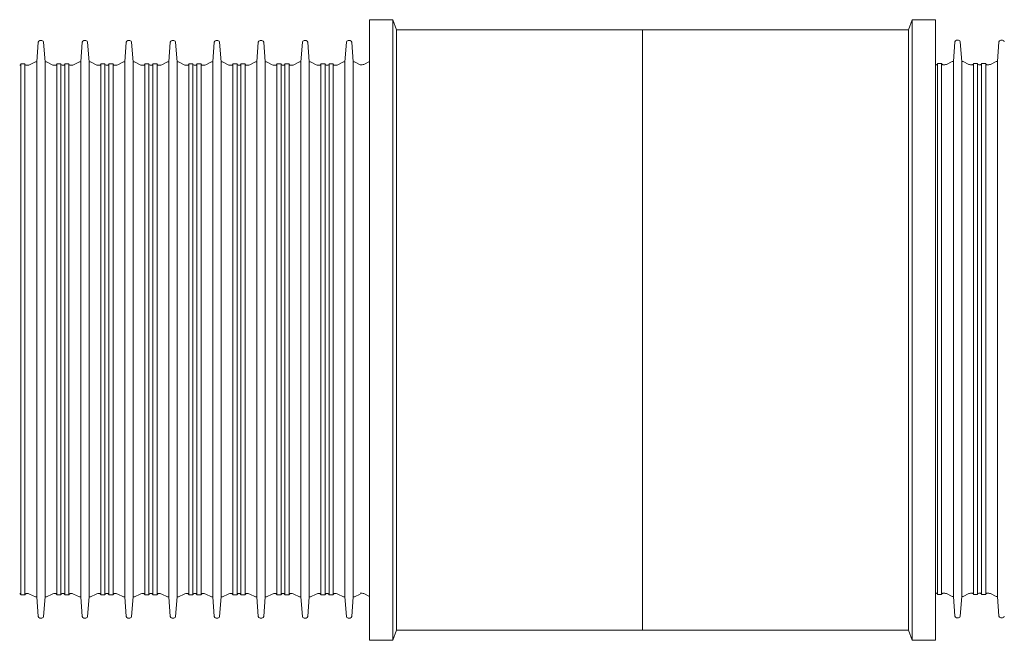
# Model space of a CAD drawing. Extents: x -407 to 107, y -279 to 126.
# Drawn here: x -294 to -271, y -225 to -210 of the extents above; entities that cross this region are included whole.
import ezdxf

# ---------------------------------------------------------------- set-up
doc = ezdxf.new("R2010")
doc.units = 0
doc.layers.add('cross section', color=39, linetype='Continuous')

# ---------------------------------------------------------------- blocks, each defined once
blk = doc.blocks.new('no_name')
at = {"color": 24, "lineweight": 0}
for p, q in [((-285.629, -209.965), (-285.074, -209.965)), ((-285.629, -209.965), (-285.629, -224.657)), ((-285.074, -209.965), (-284.986, -210.206)), ((-285.073, -209.966), (-285.073, -217.312)), ((-272.772, -209.965), (-272.86, -210.206)), ((-272.216, -209.965), (-272.772, -209.965)), ((-272.772, -209.966), (-272.772, -217.312)), ((-272.216, -209.965), (-272.216, -224.657)), ((-272.86, -210.206), (-284.986, -210.206)), ((-284.986, -210.206), (-284.986, -224.417)), ((-279.162, -224.417), (-279.162, -210.206)), ((-272.86, -210.206), (-272.86, -224.417)), ((-293.477, -210.498), (-293.514, -210.961)), ((-293.391, -210.461), (-293.437, -210.461)), ((-293.314, -210.961), (-293.351, -210.498)), ((-292.434, -210.498), (-292.471, -210.961)), ((-292.348, -210.461), (-292.394, -210.461)), ((-292.271, -210.961), (-292.308, -210.498)), ((-291.391, -210.498), (-291.428, -210.961)), ((-291.305, -210.461), (-291.352, -210.461)), ((-291.228, -210.961), (-291.265, -210.498)), ((-290.348, -210.498), (-290.385, -210.961)), ((-290.262, -210.461), (-290.309, -210.461)), ((-290.186, -210.961), (-290.222, -210.498)), ((-289.306, -210.498), (-289.342, -210.961)), ((-289.219, -210.461), (-289.266, -210.461)), ((-289.143, -210.961), (-289.179, -210.498)), ((-288.263, -210.498), (-288.299, -210.961)), ((-288.176, -210.461), (-288.223, -210.461)), ((-288.1, -210.961), (-288.136, -210.498)), ((-287.22, -210.498), (-287.256, -210.961)), ((-287.133, -210.461), (-287.18, -210.461)), ((-287.057, -210.961), (-287.093, -210.498)), ((-286.177, -210.498), (-286.213, -210.961)), ((-286.09, -210.461), (-286.137, -210.461)), ((-286.014, -210.961), (-286.05, -210.498)), ((-271.795, -210.952), (-271.758, -210.489)), ((-271.718, -210.452), (-271.672, -210.452)), ((-271.632, -210.489), (-271.595, -210.952)), ((-270.715, -210.489), (-270.752, -210.952)), ((-270.629, -210.452), (-270.675, -210.452)), ((-293.792, -211.012), (-293.889, -211.012)), ((-293.889, -223.582), (-293.889, -211.012)), ((-293.792, -223.582), (-293.792, -211.012)), ((-293.717, -211.04), (-293.764, -211.04)), ((-293.546, -210.964), (-293.681, -211.031)), ((-293.514, -210.961), (-293.534, -210.961)), ((-293.514, -223.632), (-293.514, -210.961)), ((-293.294, -210.961), (-293.314, -210.961)), ((-293.314, -223.632), (-293.314, -210.961)), ((-293.148, -211.031), (-293.282, -210.964)), ((-293.064, -211.04), (-293.111, -211.04)), ((-292.94, -211.012), (-293.036, -211.012)), ((-293.036, -223.582), (-293.036, -211.012)), ((-292.94, -223.582), (-292.94, -211.012)), ((-292.874, -211.04), (-292.912, -211.04)), ((-292.749, -211.012), (-292.846, -211.012)), ((-292.846, -223.582), (-292.846, -211.012)), ((-292.749, -223.582), (-292.749, -211.012)), ((-292.674, -211.04), (-292.721, -211.04)), ((-292.503, -210.964), (-292.638, -211.031)), ((-292.471, -210.961), (-292.491, -210.961)), ((-292.471, -223.632), (-292.471, -210.961)), ((-292.251, -210.961), (-292.271, -210.961)), ((-292.271, -223.632), (-292.271, -210.961)), ((-292.105, -211.031), (-292.239, -210.964)), ((-292.021, -211.04), (-292.068, -211.04)), ((-291.897, -211.012), (-291.993, -211.012)), ((-291.993, -223.582), (-291.993, -211.012)), ((-291.897, -223.582), (-291.897, -211.012)), ((-291.831, -211.04), (-291.869, -211.04)), ((-291.706, -211.012), (-291.803, -211.012)), ((-291.803, -223.582), (-291.803, -211.012)), ((-291.706, -223.582), (-291.706, -211.012)), ((-291.631, -211.04), (-291.678, -211.04)), ((-291.46, -210.964), (-291.595, -211.031)), ((-291.428, -210.961), (-291.448, -210.961)), ((-291.428, -223.632), (-291.428, -210.961)), ((-291.208, -210.961), (-291.228, -210.961)), ((-291.228, -223.632), (-291.228, -210.961)), ((-291.062, -211.031), (-291.196, -210.964)), ((-290.978, -211.04), (-291.025, -211.04)), ((-290.854, -211.012), (-290.95, -211.012)), ((-290.95, -223.582), (-290.95, -211.012)), ((-290.854, -223.582), (-290.854, -211.012)), ((-290.788, -211.04), (-290.826, -211.04)), ((-290.663, -211.012), (-290.76, -211.012)), ((-290.76, -223.582), (-290.76, -211.012)), ((-290.663, -223.582), (-290.663, -211.012)), ((-290.588, -211.04), (-290.635, -211.04)), ((-290.417, -210.964), (-290.552, -211.031)), ((-290.385, -210.961), (-290.405, -210.961)), ((-290.385, -223.632), (-290.385, -210.961)), ((-290.166, -210.961), (-290.186, -210.961)), ((-290.186, -223.632), (-290.186, -210.961)), ((-290.019, -211.031), (-290.153, -210.964)), ((-289.936, -211.04), (-289.982, -211.04)), ((-289.811, -211.012), (-289.907, -211.012)), ((-289.907, -223.582), (-289.907, -211.012)), ((-289.811, -223.582), (-289.811, -211.012)), ((-289.745, -211.04), (-289.783, -211.04)), ((-289.62, -211.012), (-289.717, -211.012)), ((-289.717, -223.582), (-289.717, -211.012)), ((-289.62, -223.582), (-289.62, -211.012)), ((-289.545, -211.04), (-289.592, -211.04)), ((-289.374, -210.964), (-289.509, -211.031)), ((-289.342, -210.961), (-289.362, -210.961)), ((-289.342, -223.632), (-289.342, -210.961)), ((-289.123, -210.961), (-289.143, -210.961)), ((-289.143, -223.632), (-289.143, -210.961)), ((-288.976, -211.031), (-289.11, -210.964)), ((-288.893, -211.04), (-288.939, -211.04)), ((-288.768, -211.012), (-288.864, -211.012)), ((-288.864, -223.582), (-288.864, -211.012)), ((-288.768, -223.582), (-288.768, -211.012)), ((-288.702, -211.04), (-288.74, -211.04)), ((-288.577, -211.012), (-288.674, -211.012)), ((-288.674, -223.582), (-288.674, -211.012)), ((-288.577, -223.582), (-288.577, -211.012)), ((-288.503, -211.04), (-288.549, -211.04)), ((-288.331, -210.964), (-288.466, -211.031)), ((-288.299, -210.961), (-288.319, -210.961)), ((-288.299, -223.632), (-288.299, -210.961)), ((-288.08, -210.961), (-288.1, -210.961)), ((-288.1, -223.632), (-288.1, -210.961)), ((-287.933, -211.031), (-288.067, -210.964)), ((-287.85, -211.04), (-287.896, -211.04)), ((-287.725, -211.012), (-287.821, -211.012)), ((-287.821, -223.582), (-287.821, -211.012)), ((-287.725, -223.582), (-287.725, -211.012)), ((-287.659, -211.04), (-287.697, -211.04)), ((-287.534, -211.012), (-287.631, -211.012)), ((-287.631, -223.582), (-287.631, -211.012)), ((-287.534, -223.582), (-287.534, -211.012)), ((-287.46, -211.04), (-287.506, -211.04)), ((-287.288, -210.964), (-287.423, -211.031)), ((-287.256, -210.961), (-287.276, -210.961)), ((-287.256, -223.632), (-287.256, -210.961)), ((-287.037, -210.961), (-287.057, -210.961)), ((-287.057, -223.632), (-287.057, -210.961)), ((-286.89, -211.031), (-287.024, -210.964)), ((-286.807, -211.04), (-286.853, -211.04)), ((-286.682, -211.012), (-286.778, -211.012)), ((-286.778, -223.582), (-286.778, -211.012)), ((-286.682, -223.582), (-286.682, -211.012)), ((-286.616, -211.04), (-286.654, -211.04)), ((-286.491, -211.012), (-286.588, -211.012)), ((-286.588, -223.582), (-286.588, -211.012)), ((-286.491, -223.582), (-286.491, -211.012)), ((-286.417, -211.04), (-286.463, -211.04)), ((-286.245, -210.964), (-286.38, -211.031)), ((-286.213, -210.961), (-286.233, -210.961)), ((-286.213, -223.632), (-286.213, -210.961)), ((-285.994, -210.961), (-286.014, -210.961)), ((-286.014, -223.632), (-286.014, -210.961)), ((-285.847, -211.031), (-285.981, -210.964)), ((-285.8, -211.031), (-285.847, -211.031)), ((-285.629, -210.955), (-285.764, -211.022)), ((-272.198, -211.031), (-272.216, -211.031)), ((-272.216, -223.544), (-272.216, -211.031)), ((-272.073, -211.002), (-272.169, -211.002)), ((-272.169, -223.572), (-272.169, -211.002)), ((-272.073, -223.572), (-272.073, -211.002)), ((-271.998, -211.031), (-272.045, -211.031)), ((-271.827, -210.955), (-271.962, -211.022)), ((-271.795, -210.952), (-271.815, -210.952)), ((-271.795, -223.623), (-271.795, -210.952)), ((-271.575, -210.952), (-271.595, -210.952)), ((-271.595, -223.623), (-271.595, -210.952)), ((-271.428, -211.022), (-271.563, -210.955)), ((-271.345, -211.031), (-271.392, -211.031)), ((-271.221, -211.002), (-271.317, -211.002)), ((-271.317, -223.572), (-271.317, -211.002)), ((-271.221, -223.572), (-271.221, -211.002)), ((-271.155, -211.031), (-271.192, -211.031)), ((-271.03, -211.002), (-271.126, -211.002)), ((-271.126, -223.572), (-271.126, -211.002)), ((-271.03, -223.572), (-271.03, -211.002)), ((-270.955, -211.031), (-271.002, -211.031)), ((-270.784, -210.955), (-270.919, -211.022)), ((-270.752, -210.952), (-270.772, -210.952)), ((-270.752, -223.623), (-270.752, -210.952)), ((-285.073, -217.312), (-285.073, -224.657)), ((-272.772, -217.312), (-272.772, -224.657)), ((-293.792, -223.582), (-293.889, -223.582)), ((-293.717, -223.553), (-293.764, -223.553)), ((-293.546, -223.629), (-293.681, -223.562)), ((-293.514, -223.632), (-293.534, -223.632)), ((-293.477, -224.095), (-293.514, -223.632)), ((-293.314, -223.632), (-293.351, -224.095)), ((-293.294, -223.632), (-293.314, -223.632)), ((-293.148, -223.562), (-293.282, -223.629)), ((-293.064, -223.553), (-293.111, -223.553)), ((-292.94, -223.582), (-293.036, -223.582)), ((-292.874, -223.553), (-292.912, -223.553)), ((-292.749, -223.582), (-292.846, -223.582)), ((-292.674, -223.553), (-292.721, -223.553)), ((-292.503, -223.629), (-292.638, -223.562)), ((-292.471, -223.632), (-292.491, -223.632)), ((-292.434, -224.095), (-292.471, -223.632)), ((-292.271, -223.632), (-292.308, -224.095)), ((-292.251, -223.632), (-292.271, -223.632)), ((-292.105, -223.562), (-292.239, -223.629)), ((-292.021, -223.553), (-292.068, -223.553)), ((-291.897, -223.582), (-291.993, -223.582)), ((-291.831, -223.553), (-291.869, -223.553)), ((-291.706, -223.582), (-291.803, -223.582)), ((-291.631, -223.553), (-291.678, -223.553)), ((-291.46, -223.629), (-291.595, -223.562)), ((-291.428, -223.632), (-291.448, -223.632)), ((-291.391, -224.095), (-291.428, -223.632)), ((-291.228, -223.632), (-291.265, -224.095)), ((-291.208, -223.632), (-291.228, -223.632)), ((-291.062, -223.562), (-291.196, -223.629)), ((-290.978, -223.553), (-291.025, -223.553)), ((-290.854, -223.582), (-290.95, -223.582)), ((-290.788, -223.553), (-290.826, -223.553)), ((-290.663, -223.582), (-290.76, -223.582)), ((-290.588, -223.553), (-290.635, -223.553)), ((-290.417, -223.629), (-290.552, -223.562)), ((-290.385, -223.632), (-290.405, -223.632)), ((-290.348, -224.095), (-290.385, -223.632)), ((-290.186, -223.632), (-290.222, -224.095)), ((-290.166, -223.632), (-290.186, -223.632)), ((-290.019, -223.562), (-290.153, -223.629)), ((-289.936, -223.553), (-289.982, -223.553)), ((-289.811, -223.582), (-289.907, -223.582)), ((-289.745, -223.553), (-289.783, -223.553)), ((-289.62, -223.582), (-289.717, -223.582)), ((-289.545, -223.553), (-289.592, -223.553)), ((-289.374, -223.629), (-289.509, -223.562)), ((-289.342, -223.632), (-289.362, -223.632)), ((-289.306, -224.095), (-289.342, -223.632)), ((-289.143, -223.632), (-289.179, -224.095)), ((-289.123, -223.632), (-289.143, -223.632)), ((-288.976, -223.562), (-289.11, -223.629)), ((-288.893, -223.553), (-288.939, -223.553)), ((-288.768, -223.582), (-288.864, -223.582)), ((-288.702, -223.553), (-288.74, -223.553)), ((-288.577, -223.582), (-288.674, -223.582)), ((-288.503, -223.553), (-288.549, -223.553)), ((-288.331, -223.629), (-288.466, -223.562)), ((-288.299, -223.632), (-288.319, -223.632)), ((-288.263, -224.095), (-288.299, -223.632)), ((-288.1, -223.632), (-288.136, -224.095)), ((-288.08, -223.632), (-288.1, -223.632)), ((-287.933, -223.562), (-288.067, -223.629)), ((-287.85, -223.553), (-287.896, -223.553)), ((-287.725, -223.582), (-287.821, -223.582)), ((-287.659, -223.553), (-287.697, -223.553)), ((-287.534, -223.582), (-287.631, -223.582)), ((-287.46, -223.553), (-287.506, -223.553)), ((-287.288, -223.629), (-287.423, -223.562)), ((-287.256, -223.632), (-287.276, -223.632)), ((-287.22, -224.095), (-287.256, -223.632)), ((-287.057, -223.632), (-287.093, -224.095)), ((-287.037, -223.632), (-287.057, -223.632)), ((-286.89, -223.562), (-287.024, -223.629)), ((-286.807, -223.553), (-286.853, -223.553)), ((-286.682, -223.582), (-286.778, -223.582)), ((-286.616, -223.553), (-286.654, -223.553)), ((-286.491, -223.582), (-286.588, -223.582)), ((-286.417, -223.553), (-286.463, -223.553)), ((-286.245, -223.629), (-286.38, -223.562)), ((-286.213, -223.632), (-286.233, -223.632)), ((-286.177, -224.095), (-286.213, -223.632)), ((-286.014, -223.632), (-286.05, -224.095)), ((-285.994, -223.632), (-286.014, -223.632)), ((-285.847, -223.562), (-285.981, -223.629)), ((-285.8, -223.544), (-285.847, -223.544)), ((-285.629, -223.62), (-285.764, -223.553)), ((-272.198, -223.544), (-272.216, -223.544)), ((-272.073, -223.572), (-272.169, -223.572)), ((-271.998, -223.544), (-272.045, -223.544)), ((-271.827, -223.62), (-271.962, -223.553)), ((-271.795, -223.623), (-271.815, -223.623)), ((-271.795, -223.623), (-271.758, -224.086)), ((-271.632, -224.086), (-271.595, -223.623)), ((-271.575, -223.623), (-271.595, -223.623)), ((-271.428, -223.553), (-271.563, -223.62)), ((-271.345, -223.544), (-271.392, -223.544)), ((-271.221, -223.572), (-271.317, -223.572)), ((-271.155, -223.544), (-271.192, -223.544)), ((-271.03, -223.572), (-271.126, -223.572)), ((-270.955, -223.544), (-271.002, -223.544)), ((-270.784, -223.62), (-270.919, -223.553)), ((-270.752, -223.623), (-270.772, -223.623)), ((-270.715, -224.086), (-270.752, -223.623)), ((-293.391, -224.132), (-293.437, -224.132)), ((-292.348, -224.132), (-292.394, -224.132)), ((-291.305, -224.132), (-291.352, -224.132)), ((-290.262, -224.132), (-290.309, -224.132)), ((-289.219, -224.132), (-289.266, -224.132)), ((-288.176, -224.132), (-288.223, -224.132)), ((-287.133, -224.132), (-287.18, -224.132)), ((-286.09, -224.132), (-286.137, -224.132)), ((-271.718, -224.123), (-271.672, -224.123)), ((-270.629, -224.123), (-270.675, -224.123)), ((-284.986, -224.417), (-285.073, -224.657)), ((-284.986, -224.417), (-272.86, -224.417)), ((-272.86, -224.417), (-272.772, -224.657)), ((-285.073, -224.657), (-285.629, -224.657)), ((-272.772, -224.657), (-272.216, -224.657))]:
    blk.add_line(p, q, dxfattribs=at)
for points in [[(-293.437, -210.461, 0.391396), (-293.477, -210.498)], [(-293.351, -210.498, 0.391397), (-293.391, -210.461)], [(-292.394, -210.461, 0.391396), (-292.434, -210.498)], [(-292.308, -210.498, 0.391397), (-292.348, -210.461)], [(-291.351, -210.461, 0.391396), (-291.391, -210.498)], [(-291.265, -210.498, 0.391397), (-291.305, -210.461)], [(-290.308, -210.461, 0.391396), (-290.348, -210.498)], [(-290.222, -210.498, 0.391397), (-290.262, -210.461)], [(-289.265, -210.461, 0.391396), (-289.306, -210.498)], [(-289.179, -210.498, 0.391397), (-289.219, -210.461)], [(-288.222, -210.461, 0.391396), (-288.263, -210.498)], [(-288.136, -210.498, 0.391397), (-288.176, -210.461)], [(-287.179, -210.461, 0.391396), (-287.22, -210.498)], [(-287.093, -210.498, 0.391397), (-287.133, -210.461)], [(-286.137, -210.461, 0.391396), (-286.177, -210.498)], [(-286.05, -210.498, 0.391397), (-286.09, -210.461)], [(-271.718, -210.452, 0.391397), (-271.758, -210.489)], [(-271.632, -210.489, 0.391396), (-271.672, -210.452)], [(-270.675, -210.452, 0.391396), (-270.715, -210.489)], [(-270.589, -210.489, 0.391397), (-270.629, -210.452)], [(-293.917, -211.04, 0.414218), (-293.889, -211.012)], [(-293.792, -211.012, 0.414218), (-293.764, -211.04)], [(-293.717, -211.04, 0.12149), (-293.681, -211.031)], [(-293.534, -210.961, 0.121491), (-293.546, -210.964)], [(-293.282, -210.964, 0.121491), (-293.294, -210.961)], [(-293.148, -211.031, 0.12149), (-293.111, -211.04)], [(-293.064, -211.04, 0.414218), (-293.036, -211.012)], [(-292.94, -211.012, 0.414209), (-292.912, -211.04)], [(-292.874, -211.04, 0.414218), (-292.846, -211.012)], [(-292.749, -211.012, 0.414218), (-292.721, -211.04)], [(-292.674, -211.04, 0.12149), (-292.638, -211.031)], [(-292.491, -210.961, 0.121491), (-292.503, -210.964)], [(-292.239, -210.964, 0.121491), (-292.251, -210.961)], [(-292.105, -211.031, 0.12149), (-292.068, -211.04)], [(-292.021, -211.04, 0.414218), (-291.993, -211.012)], [(-291.897, -211.012, 0.414209), (-291.869, -211.04)], [(-291.831, -211.04, 0.414218), (-291.803, -211.012)], [(-291.706, -211.012, 0.414218), (-291.678, -211.04)], [(-291.631, -211.04, 0.12149), (-291.595, -211.031)], [(-291.448, -210.961, 0.121491), (-291.46, -210.964)], [(-291.196, -210.964, 0.121491), (-291.208, -210.961)], [(-291.062, -211.031, 0.12149), (-291.025, -211.04)], [(-290.978, -211.04, 0.414218), (-290.95, -211.012)], [(-290.854, -211.012, 0.414209), (-290.826, -211.04)], [(-290.788, -211.04, 0.414218), (-290.76, -211.012)], [(-290.663, -211.012, 0.414218), (-290.635, -211.04)], [(-290.588, -211.04, 0.12149), (-290.552, -211.031)], [(-290.405, -210.961, 0.121491), (-290.417, -210.964)], [(-290.153, -210.964, 0.121491), (-290.166, -210.961)], [(-290.019, -211.031, 0.12149), (-289.982, -211.04)], [(-289.936, -211.04, 0.414218), (-289.907, -211.012)], [(-289.811, -211.012, 0.414209), (-289.783, -211.04)], [(-289.745, -211.04, 0.414218), (-289.717, -211.012)], [(-289.62, -211.012, 0.414218), (-289.592, -211.04)], [(-289.545, -211.04, 0.12149), (-289.509, -211.031)], [(-289.11, -210.964, 0.121491), (-289.123, -210.961)], [(-288.976, -211.031, 0.12149), (-288.939, -211.04)], [(-288.893, -211.04, 0.414218), (-288.864, -211.012)], [(-288.768, -211.012, 0.414209), (-288.74, -211.04)], [(-288.702, -211.04, 0.414218), (-288.674, -211.012)], [(-288.577, -211.012, 0.414218), (-288.549, -211.04)], [(-288.503, -211.04, 0.12149), (-288.466, -211.031)], [(-288.319, -210.961, 0.121491), (-288.331, -210.964)], [(-288.067, -210.964, 0.121491), (-288.08, -210.961)], [(-287.933, -211.031, 0.12149), (-287.896, -211.04)], [(-287.85, -211.04, 0.414218), (-287.821, -211.012)], [(-287.725, -211.012, 0.414209), (-287.697, -211.04)], [(-287.659, -211.04, 0.414218), (-287.631, -211.012)], [(-287.534, -211.012, 0.414218), (-287.506, -211.04)], [(-287.46, -211.04, 0.12149), (-287.423, -211.031)], [(-287.276, -210.961, 0.121491), (-287.288, -210.964)], [(-287.024, -210.964, 0.121491), (-287.037, -210.961)], [(-286.89, -211.031, 0.12149), (-286.853, -211.04)], [(-286.807, -211.04, 0.414218), (-286.778, -211.012)], [(-286.682, -211.012, 0.414209), (-286.654, -211.04)], [(-286.616, -211.04, 0.414218), (-286.588, -211.012)], [(-286.491, -211.012, 0.414218), (-286.463, -211.04)], [(-286.417, -211.04, 0.12149), (-286.38, -211.031)], [(-286.233, -210.961, 0.121491), (-286.245, -210.964)], [(-285.981, -210.964, 0.121491), (-285.994, -210.961)], [(-285.8, -211.031, 0.12149), (-285.764, -211.022)], [(-272.198, -211.031, 0.414218), (-272.169, -211.002)], [(-272.073, -211.002, 0.414218), (-272.045, -211.031)], [(-271.998, -211.031, 0.12149), (-271.962, -211.022)], [(-271.815, -210.952, 0.121491), (-271.827, -210.955)], [(-271.563, -210.955, 0.121491), (-271.575, -210.952)], [(-271.428, -211.022, 0.12149), (-271.392, -211.031)], [(-271.345, -211.031, 0.414218), (-271.317, -211.002)], [(-271.221, -211.002, 0.414209), (-271.192, -211.031)], [(-271.155, -211.031, 0.414218), (-271.126, -211.002)], [(-271.03, -211.002, 0.414218), (-271.002, -211.031)], [(-270.955, -211.031, 0.12149), (-270.919, -211.022)], [(-270.772, -210.952, 0.121491), (-270.784, -210.955)], [(-293.889, -223.582, 0.414218), (-293.917, -223.553)], [(-293.764, -223.553, 0.414218), (-293.792, -223.582)], [(-293.681, -223.562, 0.12149), (-293.717, -223.553)], [(-293.546, -223.629, 0.121491), (-293.534, -223.632)], [(-293.294, -223.632, 0.121491), (-293.282, -223.629)], [(-293.111, -223.553, 0.12149), (-293.148, -223.562)], [(-293.036, -223.582, 0.414218), (-293.064, -223.553)], [(-292.912, -223.553, 0.414209), (-292.94, -223.582)], [(-292.846, -223.582, 0.414218), (-292.874, -223.553)], [(-292.721, -223.553, 0.414218), (-292.749, -223.582)], [(-292.638, -223.562, 0.12149), (-292.674, -223.553)], [(-292.503, -223.629, 0.121491), (-292.491, -223.632)], [(-292.251, -223.632, 0.121491), (-292.239, -223.629)], [(-292.068, -223.553, 0.12149), (-292.105, -223.562)], [(-291.993, -223.582, 0.414218), (-292.021, -223.553)], [(-291.869, -223.553, 0.414209), (-291.897, -223.582)], [(-291.803, -223.582, 0.414218), (-291.831, -223.553)], [(-291.678, -223.553, 0.414218), (-291.706, -223.582)], [(-291.595, -223.562, 0.12149), (-291.631, -223.553)], [(-291.46, -223.629, 0.121491), (-291.448, -223.632)], [(-291.208, -223.632, 0.121491), (-291.196, -223.629)], [(-291.025, -223.553, 0.12149), (-291.062, -223.562)], [(-290.95, -223.582, 0.414218), (-290.978, -223.553)], [(-290.826, -223.553, 0.414209), (-290.854, -223.582)], [(-290.76, -223.582, 0.414218), (-290.788, -223.553)], [(-290.635, -223.553, 0.414218), (-290.663, -223.582)], [(-290.552, -223.562, 0.12149), (-290.588, -223.553)], [(-290.417, -223.629, 0.121491), (-290.405, -223.632)], [(-290.166, -223.632, 0.121491), (-290.153, -223.629)], [(-289.982, -223.553, 0.12149), (-290.019, -223.562)], [(-289.907, -223.582, 0.414218), (-289.936, -223.553)], [(-289.783, -223.553, 0.414209), (-289.811, -223.582)], [(-289.717, -223.582, 0.414218), (-289.745, -223.553)], [(-289.592, -223.553, 0.414218), (-289.62, -223.582)], [(-289.509, -223.562, 0.12149), (-289.545, -223.553)], [(-289.374, -223.629, 0.121491), (-289.362, -223.632)], [(-289.123, -223.632, 0.121491), (-289.11, -223.629)], [(-288.939, -223.553, 0.12149), (-288.976, -223.562)], [(-288.864, -223.582, 0.414218), (-288.893, -223.553)], [(-288.74, -223.553, 0.414209), (-288.768, -223.582)], [(-288.674, -223.582, 0.414218), (-288.702, -223.553)], [(-288.549, -223.553, 0.414218), (-288.577, -223.582)], [(-288.466, -223.562, 0.12149), (-288.503, -223.553)], [(-288.331, -223.629, 0.121491), (-288.319, -223.632)], [(-288.08, -223.632, 0.121491), (-288.067, -223.629)], [(-287.896, -223.553, 0.12149), (-287.933, -223.562)], [(-287.821, -223.582, 0.414218), (-287.85, -223.553)], [(-287.697, -223.553, 0.414209), (-287.725, -223.582)], [(-287.631, -223.582, 0.414218), (-287.659, -223.553)], [(-287.506, -223.553, 0.414218), (-287.534, -223.582)], [(-287.423, -223.562, 0.12149), (-287.46, -223.553)], [(-287.288, -223.629, 0.121491), (-287.276, -223.632)], [(-287.037, -223.632, 0.121491), (-287.024, -223.629)], [(-286.853, -223.553, 0.12149), (-286.89, -223.562)], [(-286.778, -223.582, 0.414218), (-286.807, -223.553)], [(-286.654, -223.553, 0.414209), (-286.682, -223.582)], [(-286.588, -223.582, 0.414218), (-286.616, -223.553)], [(-286.463, -223.553, 0.414218), (-286.491, -223.582)], [(-286.38, -223.562, 0.12149), (-286.417, -223.553)], [(-286.245, -223.629, 0.121491), (-286.233, -223.632)], [(-285.994, -223.632, 0.121491), (-285.981, -223.629)], [(-285.764, -223.553, 0.12149), (-285.8, -223.544)], [(-272.169, -223.572, 0.414218), (-272.198, -223.544)], [(-272.045, -223.544, 0.414218), (-272.073, -223.572)], [(-271.962, -223.553, 0.12149), (-271.998, -223.544)], [(-271.827, -223.62, 0.121491), (-271.815, -223.623)], [(-271.575, -223.623, 0.121491), (-271.563, -223.62)], [(-271.392, -223.544, 0.12149), (-271.428, -223.553)], [(-271.317, -223.572, 0.414218), (-271.345, -223.544)], [(-271.192, -223.544, 0.414209), (-271.221, -223.572)], [(-271.126, -223.572, 0.414218), (-271.155, -223.544)], [(-271.002, -223.544, 0.414218), (-271.03, -223.572)], [(-270.919, -223.553, 0.12149), (-270.955, -223.544)], [(-270.784, -223.62, 0.121491), (-270.772, -223.623)], [(-293.477, -224.095, 0.391396), (-293.437, -224.132)], [(-293.391, -224.132, 0.391397), (-293.351, -224.095)], [(-292.434, -224.095, 0.391396), (-292.394, -224.132)], [(-292.348, -224.132, 0.391397), (-292.308, -224.095)], [(-291.391, -224.095, 0.391396), (-291.351, -224.132)], [(-291.305, -224.132, 0.391397), (-291.265, -224.095)], [(-290.348, -224.095, 0.391396), (-290.308, -224.132)], [(-290.262, -224.132, 0.391397), (-290.222, -224.095)], [(-289.306, -224.095, 0.391396), (-289.265, -224.132)], [(-289.219, -224.132, 0.391397), (-289.179, -224.095)], [(-288.263, -224.095, 0.391396), (-288.222, -224.132)], [(-288.176, -224.132, 0.391397), (-288.136, -224.095)], [(-287.22, -224.095, 0.391396), (-287.179, -224.132)], [(-287.133, -224.132, 0.391397), (-287.093, -224.095)], [(-286.177, -224.095, 0.391396), (-286.137, -224.132)], [(-286.09, -224.132, 0.391397), (-286.05, -224.095)], [(-271.758, -224.086, 0.391397), (-271.718, -224.123)], [(-271.672, -224.123, 0.391396), (-271.632, -224.086)], [(-270.715, -224.086, 0.391396), (-270.675, -224.123)], [(-270.629, -224.123, 0.391397), (-270.589, -224.086)]]:
    blk.add_lwpolyline(points, format="xyb", dxfattribs=at)

msp = doc.modelspace()

# ---------------------------------------------------------------- block references
at = {"layer": 'cross section'}
msp.add_blockref('no_name', (0, 0), dxfattribs=at)

doc.saveas('drawing.dxf')
